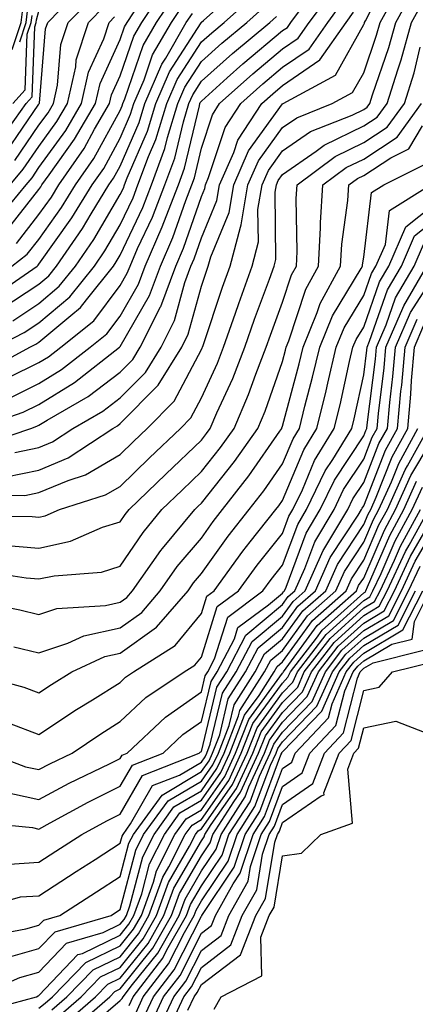
# Model space of a CAD drawing. Units: inches. Extents: x 1037123 to 1039763, y 7231898 to 7234538.
# Drawn here: x 1037636 to 1037684, y 7233601 to 7233722 of the extents above; entities that cross this region are included whole.
import ezdxf

# ---------------------------------------------------------------- set-up
doc = ezdxf.new("R2010")
doc.units = ezdxf.units.IN
doc.header["$MEASUREMENT"] = 0
doc.layers.add('Contour_10377231', color=7, linetype='Continuous', true_color=0xad86a0)

msp = doc.modelspace()

# ---------------------------------------------------------------- linework, layer by layer
at = {"layer": 'Contour_10377231'}
for points in [[(1037634.01, 7233665.96, 2958), (1037638.05, 7233666.79, 2958), (1037641.66, 7233668.3, 2958), (1037647.13, 7233671.92, 2958), (1037647.72, 7233672.25, 2958), (1037648.05, 7233672.51, 2958), (1037652.74, 7233677.23, 2958), (1037655.63, 7233681.92, 2958), (1037656.43, 7233683.53, 2958), (1037658.05, 7233689.44, 2958), (1037658.67, 7233691.3, 2958), (1037658.89, 7233691.92, 2958), (1037659.2, 7233693.06, 2958), (1037661.47, 7233698.5, 2958), (1037662.03, 7233701.92, 2958), (1037663.87, 7233706.09, 2958), (1037668.05, 7233711.89, 2958), (1037668.11, 7233711.92, 2958), (1037674.55, 7233715.41, 2958), (1037678.05, 7233721.65, 2958), (1037678.13, 7233721.85, 2958), (1037678.15, 7233721.92, 2958), (1037678.25, 7233722.12, 2958), (1037681.45, 7233728.53, 2958)], [(1037629.81, 7233663.69, 2957), (1037636.31, 7233663.66, 2957), (1037638.05, 7233664.02, 2957), (1037641.64, 7233665.51, 2957), (1037643.77, 7233666.19, 2957), (1037648.05, 7233668.72, 2957), (1037649.67, 7233670.29, 2957), (1037651.39, 7233671.92, 2957), (1037654.69, 7233675.27, 2957), (1037658.05, 7233681.64, 2957), (1037658.15, 7233681.83, 2957), (1037658.17, 7233681.92, 2957), (1037658.25, 7233682.12, 2957), (1037660.67, 7233689.3, 2957), (1037661.6, 7233691.92, 2957), (1037662.85, 7233696.71, 2957), (1037662.97, 7233697, 2957), (1037663.79, 7233701.92, 2957), (1037665.08, 7233704.88, 2957), (1037668.05, 7233708.99, 2957), (1037669.79, 7233710.19, 2957), (1037674.16, 7233711.92, 2957), (1037676.68, 7233713.29, 2957), (1037678.05, 7233715.73, 2957), (1037679.63, 7233720.34, 2957), (1037680.06, 7233721.92, 2957), (1037682.52, 7233726.4, 2957)], [(1037634.01, 7233705.96, 2975), (1037638.05, 7233711.86, 2975), (1037638.09, 7233711.92, 2975), (1037638.11, 7233711.97, 2975), (1037638.85, 7233721.12, 2975), (1037639.12, 7233721.92, 2975), (1037643.52, 7233726.46, 2975)], [(1037634.81, 7233685.17, 2966), (1037638.05, 7233687.31, 2966), (1037640.55, 7233689.42, 2966), (1037642.56, 7233691.92, 2966), (1037644.81, 7233695.17, 2966), (1037648.05, 7233700.71, 2966), (1037648.44, 7233701.53, 2966), (1037648.6, 7233701.92, 2966), (1037648.91, 7233702.78, 2966), (1037651.41, 7233708.55, 2966), (1037652.44, 7233711.92, 2966), (1037654.12, 7233715.84, 2966), (1037658.01, 7233721.87, 2966), (1037658.03, 7233721.93, 2966), (1037658.05, 7233721.95, 2966), (1037658.3, 7233722.16, 2966), (1037663.32, 7233726.66, 2966)], [(1037635.26, 7233694.71, 2970), (1037638.05, 7233698.28, 2970), (1037639.57, 7233700.41, 2970), (1037640.49, 7233701.92, 2970), (1037643.6, 7233706.38, 2970), (1037644.89, 7233708.77, 2970), (1037646.74, 7233711.92, 2970), (1037646.98, 7233712.99, 2970), (1037648.05, 7233715.34, 2970), (1037649.75, 7233720.23, 2970), (1037650.73, 7233721.92, 2970), (1037653.64, 7233726.32, 2970)], [(1037628.85, 7233661.11, 2956), (1037637.19, 7233661.06, 2956), (1037638.05, 7233660.99, 2956), (1037638.81, 7233661.16, 2956), (1037640.57, 7233661.92, 2956), (1037646.25, 7233663.72, 2956), (1037648.05, 7233664.78, 2956), (1037651.68, 7233668.3, 2956), (1037655.47, 7233671.92, 2956), (1037656.76, 7233673.21, 2956), (1037658.05, 7233675.67, 2956), (1037660.02, 7233679.94, 2956), (1037660.78, 7233681.92, 2956), (1037662.25, 7233686.12, 2956), (1037662.66, 7233687.32, 2956), (1037664.32, 7233691.92, 2956), (1037665.08, 7233694.89, 2956), (1037665.02, 7233698.9, 2956), (1037665.53, 7233701.92, 2956), (1037666.31, 7233703.67, 2956), (1037668.05, 7233706.09, 2956), (1037671.49, 7233708.48, 2956), (1037676.64, 7233710.51, 2956), (1037678.05, 7233711.2, 2956), (1037678.48, 7233711.48, 2956), (1037678.81, 7233711.92, 2956), (1037679.14, 7233713.01, 2956), (1037681.14, 7233718.83, 2956), (1037682, 7233721.92, 2956), (1037684.14, 7233725.83, 2956)], [(1037630.32, 7233671.92, 2961), (1037636.08, 7233673.9, 2961), (1037638.05, 7233674.88, 2961), (1037642.41, 7233677.56, 2961), (1037647.97, 7233681.92, 2961), (1037648.01, 7233681.96, 2961), (1037648.05, 7233682.01, 2961), (1037651.66, 7233688.3, 2961), (1037653.01, 7233691.92, 2961), (1037654.53, 7233695.43, 2961), (1037656.12, 7233700, 2961), (1037656.86, 7233701.92, 2961), (1037657.19, 7233702.78, 2961), (1037658.05, 7233706.45, 2961), (1037659.42, 7233710.56, 2961), (1037660.3, 7233711.92, 2961), (1037664.38, 7233715.59, 2961), (1037668.05, 7233718.67, 2961), (1037669.98, 7233719.99, 2961), (1037671.33, 7233721.92, 2961), (1037674.18, 7233725.78, 2961)], [(1037632.68, 7233681.92, 2965), (1037636.23, 7233683.73, 2965), (1037638.05, 7233684.93, 2965), (1037641.86, 7233688.12, 2965), (1037644.89, 7233691.92, 2965), (1037646.17, 7233693.8, 2965), (1037648.05, 7233696.98, 2965), (1037649.63, 7233700.34, 2965), (1037650.24, 7233701.92, 2965), (1037651.55, 7233705.42, 2965), (1037652.46, 7233707.52, 2965), (1037653.79, 7233711.92, 2965), (1037655.08, 7233714.89, 2965), (1037658.05, 7233719.52, 2965), (1037659.32, 7233720.65, 2965), (1037660.84, 7233721.92, 2965), (1037664.65, 7233725.33, 2965)], [(1037634.34, 7233675.62, 2962), (1037638.05, 7233677.45, 2962), (1037640.82, 7233679.16, 2962), (1037644.34, 7233681.92, 2962), (1037646.39, 7233683.57, 2962), (1037648.05, 7233685.76, 2962), (1037650.3, 7233689.67, 2962), (1037651.14, 7233691.92, 2962), (1037653.23, 7233696.73, 2962), (1037653.42, 7233697.3, 2962), (1037655.22, 7233701.92, 2962), (1037655.98, 7233703.99, 2962), (1037657.8, 7233711.66, 2962), (1037657.87, 7233711.92, 2962), (1037657.91, 7233712.05, 2962), (1037658.05, 7233712.24, 2962), (1037661.23, 7233715.1, 2962), (1037663.15, 7233716.82, 2962), (1037668.05, 7233720.92, 2962), (1037668.64, 7233721.32, 2962), (1037669.07, 7233721.92, 2962), (1037671.96, 7233725.82, 2962)], [(1037634.69, 7233691.92, 2969), (1037636.6, 7233693.37, 2969), (1037638.05, 7233695.2, 2969), (1037640.84, 7233699.13, 2969), (1037642.54, 7233701.92, 2969), (1037644.81, 7233705.16, 2969), (1037648.05, 7233711.09, 2969), (1037648.3, 7233711.67, 2969), (1037648.38, 7233711.92, 2969), (1037648.62, 7233712.5, 2969), (1037650.9, 7233719.07, 2969), (1037652.54, 7233721.92, 2969), (1037654.75, 7233725.23, 2969)], [(1037635.06, 7233704.91, 2974), (1037638.05, 7233709.25, 2974), (1037639.16, 7233710.81, 2974), (1037639.83, 7233711.92, 2974), (1037640.34, 7233714.21, 2974), (1037640.75, 7233719.22, 2974), (1037641.64, 7233721.92, 2974), (1037644.79, 7233725.17, 2974)], [(1037630.34, 7233669.63, 2960), (1037637.03, 7233671.92, 2960), (1037637.8, 7233672.18, 2960), (1037638.05, 7233672.31, 2960), (1037639.07, 7233672.94, 2960), (1037644.12, 7233675.85, 2960), (1037648.05, 7233678.83, 2960), (1037649.59, 7233680.39, 2960), (1037650.53, 7233681.92, 2960), (1037653.03, 7233686.89, 2960), (1037653.05, 7233686.93, 2960), (1037654.89, 7233691.92, 2960), (1037655.84, 7233694.13, 2960), (1037658.05, 7233700.47, 2960), (1037658.48, 7233701.49, 2960), (1037658.54, 7233701.92, 2960), (1037658.93, 7233702.81, 2960), (1037660.98, 7233708.99, 2960), (1037662.89, 7233711.92, 2960), (1037665.61, 7233714.36, 2960), (1037668.05, 7233716.41, 2960), (1037671.33, 7233718.65, 2960), (1037673.62, 7233721.92, 2960), (1037675.49, 7233724.47, 2960)], [(1037631.17, 7233678.79, 2964), (1037636.94, 7233681.92, 2964), (1037637.68, 7233682.29, 2964), (1037638.05, 7233682.54, 2964), (1037641.96, 7233685.83, 2964), (1037643.17, 7233686.8, 2964), (1037643.89, 7233687.76, 2964), (1037647.21, 7233691.92, 2964), (1037647.56, 7233692.42, 2964), (1037648.05, 7233693.26, 2964), (1037650.82, 7233699.14, 2964), (1037651.9, 7233701.92, 2964), (1037653.56, 7233706.4, 2964), (1037653.89, 7233707.76, 2964), (1037655.16, 7233711.92, 2964), (1037656.02, 7233713.94, 2964), (1037658.05, 7233717.1, 2964), (1037660.59, 7233719.38, 2964), (1037663.66, 7233721.92, 2964), (1037665.98, 7233723.99, 2964)], [(1037632.05, 7233687.93, 2968), (1037637.84, 7233691.92, 2968), (1037637.95, 7233692.01, 2968), (1037638.05, 7233692.13, 2968), (1037642.11, 7233697.85, 2968), (1037644.61, 7233701.92, 2968), (1037646.02, 7233703.95, 2968), (1037648.05, 7233707.66, 2968), (1037649.34, 7233710.63, 2968), (1037649.73, 7233711.92, 2968), (1037651, 7233714.87, 2968), (1037652.05, 7233717.92, 2968), (1037654.38, 7233721.92, 2968), (1037655.84, 7233724.13, 2968)], [(1037633.69, 7233657.55, 2955), (1037638.05, 7233657.18, 2955), (1037641.94, 7233658.03, 2955), (1037645.86, 7233659.74, 2955), (1037648.05, 7233660.43, 2955), (1037648.66, 7233661.31, 2955), (1037649.14, 7233661.92, 2955), (1037653.67, 7233666.3, 2955), (1037658.05, 7233670.47, 2955), (1037658.69, 7233671.28, 2955), (1037659.14, 7233671.92, 2955), (1037659.96, 7233673.83, 2955), (1037661.92, 7233678.05, 2955), (1037663.4, 7233681.92, 2955), (1037664.61, 7233685.37, 2955), (1037666.45, 7233690.32, 2955), (1037667.03, 7233691.92, 2955), (1037667.23, 7233692.73, 2955), (1037667.13, 7233701, 2955), (1037667.29, 7233701.92, 2955), (1037667.52, 7233702.46, 2955), (1037668.05, 7233703.19, 2955), (1037672.19, 7233706.07, 2955), (1037673.17, 7233706.79, 2955), (1037678.05, 7233709.17, 2955), (1037679.71, 7233710.26, 2955), (1037680.94, 7233711.92, 2955), (1037682.23, 7233716.09, 2955), (1037682.64, 7233717.33, 2955), (1037683.93, 7233721.92, 2955), (1037685.39, 7233724.58, 2955)], [(1037633.89, 7233696.07, 2971), (1037638.05, 7233701.35, 2971), (1037638.28, 7233701.69, 2971), (1037638.42, 7233701.92, 2971), (1037639.3, 7233703.17, 2971), (1037642.44, 7233707.53, 2971), (1037645, 7233711.92, 2971), (1037645.57, 7233714.4, 2971), (1037648.05, 7233719.84, 2971), (1037648.58, 7233721.38, 2971), (1037648.89, 7233721.92, 2971), (1037650.55, 7233724.43, 2971)], [(1037634.48, 7233701.92, 2973), (1037636.12, 7233703.84, 2973), (1037638.05, 7233706.65, 2973), (1037640.26, 7233709.71, 2973), (1037641.55, 7233711.92, 2973), (1037642.58, 7233716.44, 2973), (1037642.64, 7233717.32, 2973), (1037644.16, 7233721.92, 2973), (1037646.08, 7233723.89, 2973)], [(1037634.75, 7233718.61, 2979), (1037635.86, 7233721.92, 2979), (1037636.1, 7233723.87, 2979)], [(1037632.64, 7233697.32, 2972), (1037636.45, 7233701.92, 2972), (1037637.19, 7233702.78, 2972), (1037638.05, 7233704.04, 2972), (1037641.35, 7233708.62, 2972), (1037643.28, 7233711.92, 2972), (1037644.16, 7233715.81, 2972), (1037646.02, 7233719.89, 2972), (1037646.68, 7233721.92, 2972), (1037647.37, 7233722.61, 2972)], [(1037632.95, 7233707.02, 2976), (1037636.45, 7233711.92, 2976), (1037637.21, 7233712.76, 2976), (1037637.52, 7233721.38, 2976), (1037637.7, 7233721.92, 2976), (1037637.74, 7233722.23, 2976), (1037638.05, 7233723.32, 2976)], [(1037633.36, 7233686.61, 2967), (1037638.05, 7233689.69, 2967), (1037639.26, 7233690.71, 2967), (1037640.22, 7233691.92, 2967), (1037643.42, 7233696.55, 2967), (1037644.48, 7233698.36, 2967), (1037646.66, 7233701.92, 2967), (1037647.23, 7233702.74, 2967), (1037648.05, 7233704.23, 2967), (1037650.37, 7233709.6, 2967), (1037651.1, 7233711.92, 2967), (1037653.19, 7233716.78, 2967), (1037653.66, 7233717.53, 2967), (1037656.19, 7233721.92, 2967), (1037656.94, 7233723.03, 2967)], [(1037634.3, 7233678.17, 2963), (1037638.05, 7233680.02, 2963), (1037639.22, 7233680.75, 2963), (1037640.73, 7233681.92, 2963), (1037644.79, 7233685.19, 2963), (1037648.05, 7233689.52, 2963), (1037648.93, 7233691.04, 2963), (1037649.26, 7233691.92, 2963), (1037650.18, 7233694.06, 2963), (1037652.01, 7233697.95, 2963), (1037653.56, 7233701.92, 2963), (1037654.77, 7233705.19, 2963), (1037655.84, 7233709.7, 2963), (1037656.51, 7233711.92, 2963), (1037656.98, 7233712.99, 2963), (1037658.05, 7233714.67, 2963), (1037661.88, 7233718.1, 2963), (1037666.49, 7233721.92, 2963), (1037667.31, 7233722.66, 2963)], [(1037634.81, 7233711.92, 2977), (1037636.35, 7233713.62, 2977), (1037636.59, 7233720.46, 2977), (1037637.09, 7233721.92, 2977), (1037637.19, 7233722.78, 2977)], [(1037635.08, 7233668.96, 2959), (1037638.05, 7233669.57, 2959), (1037639.71, 7233670.26, 2959), (1037642.23, 7233671.92, 2959), (1037645.92, 7233674.05, 2959), (1037648.05, 7233675.67, 2959), (1037651.16, 7233678.8, 2959), (1037653.09, 7233681.92, 2959), (1037654.73, 7233685.23, 2959), (1037656, 7233689.88, 2959), (1037656.76, 7233691.92, 2959), (1037657.15, 7233692.82, 2959), (1037658.05, 7233695.41, 2959), (1037659.96, 7233700, 2959), (1037660.3, 7233701.92, 2959), (1037662.05, 7233705.92, 2959), (1037662.54, 7233707.42, 2959), (1037665.49, 7233711.92, 2959), (1037666.84, 7233713.14, 2959), (1037668.05, 7233714.16, 2959), (1037672.66, 7233717.3, 2959), (1037675.88, 7233721.92, 2959), (1037676.8, 7233723.17, 2959)], [(1037635.67, 7233719.54, 2978), (1037636.47, 7233721.92, 2978), (1037636.64, 7233723.33, 2978)], [(1037630.55, 7233654.41, 2954), (1037636.47, 7233653.51, 2954), (1037638.05, 7233653.38, 2954), (1037639.91, 7233653.78, 2954), (1037645.75, 7233654.22, 2954), (1037648.05, 7233654.95, 2954), (1037650.86, 7233659.11, 2954), (1037653.19, 7233661.92, 2954), (1037655.67, 7233664.31, 2954), (1037658.05, 7233666.6, 2954), (1037660.41, 7233669.56, 2954), (1037662.07, 7233671.92, 2954), (1037663.87, 7233676.1, 2954), (1037664.75, 7233678.62, 2954), (1037666.02, 7233681.92, 2954), (1037666.55, 7233683.42, 2954), (1037668.05, 7233687.48, 2954), (1037669.14, 7233690.83, 2954), (1037669.75, 7233691.92, 2954), (1037669.85, 7233693.72, 2954), (1037669.73, 7233700.24, 2954), (1037669.85, 7233701.92, 2954), (1037674.53, 7233705.43, 2954), (1037678.05, 7233707.13, 2954), (1037680.94, 7233709.03, 2954), (1037683.05, 7233711.92, 2954), (1037684.24, 7233715.73, 2954), (1037685, 7233718.88, 2954)], [(1037629.1, 7233650.87, 2953), (1037635.69, 7233649.56, 2953), (1037638.05, 7233649, 2953), (1037640.24, 7233649.73, 2953), (1037646.23, 7233650.11, 2953), (1037648.05, 7233650.51, 2953), (1037648.87, 7233651.1, 2953), (1037649.57, 7233651.92, 2953), (1037653.07, 7233656.9, 2953), (1037653.26, 7233657.13, 2953), (1037657.23, 7233661.92, 2953), (1037657.64, 7233662.33, 2953), (1037658.05, 7233662.71, 2953), (1037662.13, 7233667.84, 2953), (1037665.02, 7233671.92, 2953), (1037665.92, 7233674.04, 2953), (1037668.05, 7233680.15, 2953), (1037668.42, 7233681.55, 2953), (1037668.5, 7233681.92, 2953), (1037668.83, 7233682.69, 2953), (1037670.9, 7233689.06, 2953), (1037672.46, 7233691.92, 2953), (1037672.74, 7233696.61, 2953), (1037672.72, 7233697.25, 2953), (1037673.03, 7233701.92, 2953), (1037675.9, 7233704.06, 2953), (1037678.05, 7233705.1, 2953), (1037682.17, 7233707.8, 2953), (1037685.18, 7233711.92, 2953)], [(1037634.96, 7233645.01, 2952), (1037638.05, 7233644.27, 2952), (1037641.59, 7233645.45, 2952), (1037643.58, 7233646.38, 2952), (1037648.05, 7233647.37, 2952), (1037650.71, 7233649.26, 2952), (1037652.99, 7233651.92, 2952), (1037655.08, 7233654.9, 2952), (1037658.05, 7233658.42, 2952), (1037659.51, 7233660.46, 2952), (1037660.67, 7233661.92, 2952), (1037663.91, 7233666.06, 2952), (1037667.72, 7233671.59, 2952), (1037667.95, 7233671.92, 2952), (1037667.97, 7233671.99, 2952), (1037668.05, 7233672.18, 2952), (1037670.08, 7233679.89, 2952), (1037670.57, 7233681.92, 2952), (1037672.31, 7233686.18, 2952), (1037672.68, 7233687.3, 2952), (1037675.18, 7233691.92, 2952), (1037675.34, 7233694.63, 2952), (1037676.1, 7233699.98, 2952), (1037676.23, 7233701.92, 2952), (1037677.27, 7233702.69, 2952), (1037678.05, 7233703.07, 2952), (1037681.39, 7233705.25, 2952), (1037683.6, 7233706.37, 2952), (1037685.3, 7233709.18, 2952)], [(1037629.24, 7233641.92, 2951), (1037636.17, 7233640.05, 2951), (1037638.05, 7233639.34, 2951), (1037639.59, 7233640.38, 2951), (1037642.09, 7233641.92, 2951), (1037646.16, 7233643.81, 2951), (1037648.05, 7233644.23, 2951), (1037652.54, 7233647.43, 2951), (1037656.41, 7233651.92, 2951), (1037657.09, 7233652.89, 2951), (1037658.05, 7233654.04, 2951), (1037661.33, 7233658.63, 2951), (1037663.95, 7233661.92, 2951), (1037665.75, 7233664.22, 2951), (1037668.05, 7233667.56, 2951), (1037669.34, 7233670.63, 2951), (1037670.12, 7233671.92, 2951), (1037670.8, 7233674.67, 2951), (1037671.74, 7233678.23, 2951), (1037672.62, 7233681.92, 2951), (1037674.2, 7233685.78, 2951), (1037677.72, 7233691.6, 2951), (1037677.89, 7233691.92, 2951), (1037677.91, 7233692.06, 2951), (1037678.05, 7233693.03, 2951), (1037679.01, 7233700.96, 2951), (1037680.53, 7233701.92, 2951), (1037685.53, 7233704.44, 2951)], [(1037634.36, 7233635.6, 2950), (1037638.05, 7233634.2, 2950), (1037642.68, 7233637.29, 2950), (1037644.63, 7233638.49, 2950), (1037648.05, 7233640.64, 2950), (1037648.71, 7233641.26, 2950), (1037649.69, 7233641.92, 2950), (1037654.81, 7233645.16, 2950), (1037658.05, 7233649.13, 2950), (1037658.71, 7233651.26, 2950), (1037659.61, 7233651.92, 2950), (1037663.17, 7233656.8, 2950), (1037664.07, 7233657.95, 2950), (1037667.23, 7233661.92, 2950), (1037667.58, 7233662.39, 2950), (1037668.05, 7233663.06, 2950), (1037670.67, 7233669.3, 2950), (1037672.27, 7233671.92, 2950), (1037673.42, 7233676.55, 2950), (1037673.62, 7233677.5, 2950), (1037674.67, 7233681.92, 2950), (1037675.65, 7233684.31, 2950), (1037678.05, 7233688.27, 2950), (1037678.99, 7233690.98, 2950), (1037679.53, 7233691.92, 2950), (1037680.71, 7233694.58, 2950), (1037681.21, 7233698.77, 2950), (1037686.29, 7233701.92, 2950)], [(1037631.96, 7233631.92, 2949), (1037636.37, 7233630.24, 2949), (1037638.05, 7233629.89, 2949), (1037639.38, 7233630.59, 2949), (1037642.13, 7233631.92, 2949), (1037645.65, 7233634.31, 2949), (1037648.05, 7233635.82, 2949), (1037651.21, 7233638.76, 2949), (1037655.94, 7233641.92, 2949), (1037657.23, 7233642.74, 2949), (1037658.05, 7233643.74, 2949), (1037660, 7233649.97, 2949), (1037662.62, 7233651.92, 2949), (1037664.91, 7233655.06, 2949), (1037668.05, 7233658.99, 2949), (1037668.83, 7233661.13, 2949), (1037669.32, 7233661.92, 2949), (1037670.49, 7233664.36, 2949), (1037672, 7233667.96, 2949), (1037674.42, 7233671.92, 2949), (1037675.14, 7233674.83, 2949), (1037676.31, 7233680.18, 2949), (1037676.72, 7233681.92, 2949), (1037677.11, 7233682.86, 2949), (1037678.05, 7233684.41, 2949), (1037679.98, 7233689.99, 2949), (1037681.12, 7233691.92, 2949), (1037683.23, 7233696.74, 2949), (1037688.05, 7233700.56, 2949)], [(1037633.34, 7233627.22, 2948), (1037638.05, 7233626.23, 2948), (1037641.76, 7233628.21, 2948), (1037646.74, 7233630.61, 2948), (1037648.05, 7233631.27, 2948), (1037648.28, 7233631.68, 2948), (1037648.91, 7233631.92, 2948), (1037653.62, 7233636.35, 2948), (1037658.05, 7233639.49, 2948), (1037658.52, 7233641.45, 2948), (1037658.83, 7233641.92, 2948), (1037659.67, 7233643.54, 2948), (1037661.29, 7233648.69, 2948), (1037665.63, 7233651.92, 2948), (1037666.64, 7233653.32, 2948), (1037668.05, 7233655.06, 2948), (1037669.91, 7233660.07, 2948), (1037671, 7233661.92, 2948), (1037673.3, 7233666.68, 2948), (1037674.24, 7233668.11, 2948), (1037676.57, 7233671.92, 2948), (1037676.86, 7233673.1, 2948), (1037678.05, 7233678.51, 2948), (1037678.44, 7233681.54, 2948), (1037678.46, 7233681.92, 2948), (1037678.77, 7233682.65, 2948), (1037680.98, 7233688.99, 2948), (1037682.68, 7233691.92, 2948), (1037684.32, 7233695.65, 2948), (1037688.05, 7233698.6, 2948)], [(1037629.63, 7233623.51, 2947), (1037637.23, 7233622.75, 2947), (1037638.05, 7233622.57, 2947), (1037639.44, 7233623.32, 2947), (1037644.1, 7233625.87, 2947), (1037648.05, 7233627.84, 2947), (1037649.55, 7233630.43, 2947), (1037653.34, 7233631.92, 2947), (1037655.76, 7233634.21, 2947), (1037658.05, 7233635.82, 2947), (1037659.24, 7233640.74, 2947), (1037660, 7233641.92, 2947), (1037662.13, 7233646, 2947), (1037662.56, 7233647.4, 2947), (1037666.31, 7233650.18, 2947), (1037668.05, 7233651.64, 2947), (1037668.17, 7233651.8, 2947), (1037668.3, 7233651.92, 2947), (1037668.5, 7233652.38, 2947), (1037670.96, 7233659.02, 2947), (1037672.7, 7233661.92, 2947), (1037674.44, 7233665.53, 2947), (1037678.05, 7233671.02, 2947), (1037678.3, 7233671.67, 2947), (1037678.44, 7233671.92, 2947), (1037678.48, 7233672.35, 2947), (1037679.5, 7233680.46, 2947), (1037679.63, 7233681.92, 2947), (1037680.82, 7233684.69, 2947), (1037681.98, 7233688, 2947), (1037684.26, 7233691.92, 2947), (1037685.41, 7233694.56, 2947)], [(1037634.4, 7233618.26, 2946), (1037638.05, 7233618.51, 2946), (1037640.12, 7233619.86, 2946), (1037643.34, 7233621.92, 2946), (1037646.39, 7233623.59, 2946), (1037648.05, 7233624.42, 2946), (1037650.8, 7233629.17, 2946), (1037657.78, 7233631.92, 2946), (1037657.91, 7233632.06, 2946), (1037658.05, 7233632.14, 2946), (1037659.94, 7233640.03, 2946), (1037661.17, 7233641.92, 2946), (1037663.54, 7233646.44, 2946), (1037668.05, 7233650.23, 2946), (1037668.75, 7233651.21, 2946), (1037669.57, 7233651.92, 2946), (1037670.8, 7233654.66, 2946), (1037672.01, 7233657.96, 2946), (1037674.4, 7233661.92, 2946), (1037675.57, 7233664.39, 2946), (1037678.05, 7233668.15, 2946), (1037679.1, 7233670.86, 2946), (1037679.69, 7233671.92, 2946), (1037679.87, 7233673.74, 2946), (1037680.57, 7233679.39, 2946), (1037680.78, 7233681.92, 2946), (1037682.87, 7233686.74, 2946), (1037682.97, 7233687.01, 2946), (1037685.82, 7233691.92, 2946)], [(1037628.17, 7233612.03, 2945), (1037635.76, 7233614.21, 2945), (1037638.05, 7233614.36, 2945), (1037642.62, 7233617.34, 2945), (1037644.96, 7233618.84, 2945), (1037648.05, 7233620.82, 2945), (1037648.28, 7233621.69, 2945), (1037648.4, 7233621.92, 2945), (1037649.32, 7233623.2, 2945), (1037652.05, 7233627.92, 2945), (1037655.34, 7233629.21, 2945), (1037658.05, 7233630.82, 2945), (1037658.5, 7233631.46, 2945), (1037658.71, 7233631.92, 2945), (1037659.14, 7233633.01, 2945), (1037660.67, 7233639.31, 2945), (1037662.33, 7233641.92, 2945), (1037664.3, 7233645.67, 2945), (1037668.05, 7233648.81, 2945), (1037669.36, 7233650.61, 2945), (1037670.82, 7233651.92, 2945), (1037673.07, 7233656.9, 2945), (1037673.13, 7233656.99, 2945), (1037676.08, 7233661.92, 2945), (1037676.72, 7233663.25, 2945), (1037678.05, 7233665.27, 2945), (1037679.92, 7233670.05, 2945), (1037680.96, 7233671.92, 2945), (1037681.25, 7233675.11, 2945), (1037681.64, 7233678.32, 2945), (1037681.96, 7233681.92, 2945), (1037683.79, 7233686.18, 2945), (1037686.49, 7233690.36, 2945)], [(1037630.75, 7233609.22, 2944), (1037636.41, 7233610.28, 2944), (1037638.05, 7233610.73, 2944), (1037638.64, 7233611.34, 2944), (1037640.63, 7233611.92, 2944), (1037645.12, 7233614.85, 2944), (1037648.05, 7233616.73, 2944), (1037649.12, 7233620.84, 2944), (1037649.67, 7233621.92, 2944), (1037653.21, 7233626.76, 2944), (1037658.05, 7233629.64, 2944), (1037658.99, 7233630.98, 2944), (1037659.42, 7233631.92, 2944), (1037660.32, 7233634.18, 2944), (1037661.37, 7233638.6, 2944), (1037663.5, 7233641.92, 2944), (1037665.06, 7233644.9, 2944), (1037668.05, 7233647.4, 2944), (1037669.94, 7233650.03, 2944), (1037672.09, 7233651.92, 2944), (1037673.93, 7233656.03, 2944), (1037677.35, 7233661.23, 2944), (1037677.78, 7233661.92, 2944), (1037677.85, 7233662.11, 2944), (1037678.05, 7233662.4, 2944), (1037680.73, 7233669.23, 2944), (1037682.21, 7233671.92, 2944), (1037682.62, 7233676.5, 2944), (1037682.72, 7233677.24, 2944), (1037683.13, 7233681.92, 2944), (1037684.61, 7233685.37, 2944)], [(1037633.42, 7233606.56, 2943), (1037638.05, 7233607.84, 2943), (1037640.04, 7233609.93, 2943), (1037646.92, 7233611.92, 2943), (1037647.6, 7233612.37, 2943), (1037648.05, 7233612.65, 2943), (1037649.98, 7233619.99, 2943), (1037650.94, 7233621.92, 2943), (1037653.95, 7233626.03, 2943), (1037658.05, 7233628.46, 2943), (1037659.48, 7233630.49, 2943), (1037660.14, 7233631.92, 2943), (1037661.47, 7233635.34, 2943), (1037662.09, 7233637.89, 2943), (1037664.67, 7233641.92, 2943), (1037665.84, 7233644.14, 2943), (1037668.05, 7233645.99, 2943), (1037670.55, 7233649.43, 2943), (1037673.36, 7233651.92, 2943), (1037674.81, 7233655.16, 2943), (1037678.05, 7233660.08, 2943), (1037678.6, 7233661.36, 2943), (1037678.91, 7233661.92, 2943), (1037679.59, 7233663.47, 2943), (1037681.55, 7233668.42, 2943), (1037683.46, 7233671.92, 2943), (1037683.85, 7233676.12, 2943), (1037683.93, 7233677.81, 2943), (1037684.28, 7233681.92, 2943), (1037685.41, 7233684.55, 2943)], [(1037630.12, 7233599.85, 2941), (1037637.74, 7233601.92, 2941), (1037637.95, 7233602.02, 2941), (1037638.05, 7233602.05, 2941), (1037642.85, 7233607.11, 2941), (1037643.4, 7233607.26, 2941), (1037648.05, 7233609.51, 2941), (1037649.12, 7233610.85, 2941), (1037649.73, 7233611.92, 2941), (1037650.71, 7233614.58, 2941), (1037651.68, 7233618.29, 2941), (1037653.5, 7233621.92, 2941), (1037655.41, 7233624.55, 2941), (1037658.05, 7233626.11, 2941), (1037660.45, 7233629.52, 2941), (1037661.57, 7233631.92, 2941), (1037663.38, 7233636.59, 2941), (1037665.16, 7233639.04, 2941), (1037667.01, 7233641.92, 2941), (1037667.37, 7233642.59, 2941), (1037668.05, 7233643.16, 2941), (1037671.72, 7233648.24, 2941), (1037675.88, 7233651.92, 2941), (1037676.55, 7233653.41, 2941), (1037678.05, 7233655.69, 2941), (1037679.92, 7233660.05, 2941), (1037680.96, 7233661.92, 2941), (1037683.15, 7233666.82, 2941), (1037683.44, 7233667.31, 2941), (1037685.98, 7233671.92, 2941)], [(1037630.22, 7233601.92, 2942), (1037635.69, 7233604.28, 2942), (1037638.05, 7233604.94, 2942), (1037641.45, 7233608.52, 2942), (1037645.94, 7233609.82, 2942), (1037648.05, 7233610.84, 2942), (1037648.54, 7233611.43, 2942), (1037648.81, 7233611.92, 2942), (1037649.24, 7233613.12, 2942), (1037650.82, 7233619.14, 2942), (1037652.23, 7233621.92, 2942), (1037654.67, 7233625.29, 2942), (1037658.05, 7233627.29, 2942), (1037659.96, 7233630.01, 2942), (1037660.84, 7233631.92, 2942), (1037662.64, 7233636.51, 2942), (1037662.8, 7233637.17, 2942), (1037665.84, 7233641.92, 2942), (1037666.6, 7233643.37, 2942), (1037668.05, 7233644.58, 2942), (1037671.14, 7233648.83, 2942), (1037674.61, 7233651.92, 2942), (1037675.69, 7233654.28, 2942), (1037678.05, 7233657.89, 2942), (1037679.26, 7233660.71, 2942), (1037679.92, 7233661.92, 2942), (1037681.45, 7233665.33, 2942), (1037682.35, 7233667.61, 2942), (1037684.71, 7233671.92, 2942)], [(1037638.05, 7233600.53, 2940), (1037638.83, 7233601.14, 2940), (1037639.73, 7233601.92, 2940), (1037643.83, 7233606.15, 2940), (1037648.05, 7233608.18, 2940), (1037649.71, 7233610.25, 2940), (1037650.67, 7233611.92, 2940), (1037652.17, 7233616.03, 2940), (1037652.52, 7233617.44, 2940), (1037654.77, 7233621.92, 2940), (1037656.16, 7233623.81, 2940), (1037658.05, 7233624.94, 2940), (1037660.94, 7233629.04, 2940), (1037662.27, 7233631.92, 2940), (1037663.89, 7233636.08, 2940), (1037668.05, 7233641.77, 2940), (1037668.13, 7233641.85, 2940), (1037668.15, 7233641.92, 2940), (1037668.5, 7233642.37, 2940), (1037672.33, 7233647.64, 2940), (1037677.15, 7233651.92, 2940), (1037677.42, 7233652.55, 2940), (1037678.05, 7233653.49, 2940), (1037680.59, 7233659.38, 2940), (1037681.98, 7233661.92, 2940), (1037683.85, 7233666.12, 2940), (1037686.23, 7233670.09, 2940)], [(1037639.65, 7233600.32, 2939), (1037641.49, 7233601.92, 2939), (1037644.71, 7233605.25, 2939), (1037648.05, 7233606.85, 2939), (1037650.32, 7233609.66, 2939), (1037651.59, 7233611.92, 2939), (1037653.32, 7233616.66, 2939), (1037654.05, 7233617.92, 2939), (1037656.06, 7233621.92, 2939), (1037656.9, 7233623.07, 2939), (1037658.05, 7233623.76, 2939), (1037661.43, 7233628.55, 2939), (1037662.97, 7233631.92, 2939), (1037664.4, 7233635.57, 2939), (1037668.05, 7233640.56, 2939), (1037668.71, 7233641.26, 2939), (1037669.01, 7233641.92, 2939), (1037672.21, 7233646.09, 2939), (1037672.91, 7233647.06, 2939), (1037675.24, 7233649.11, 2939), (1037678.05, 7233651.66, 2939), (1037678.23, 7233651.75, 2939), (1037678.3, 7233651.92, 2939), (1037678.52, 7233652.4, 2939), (1037681.25, 7233658.73, 2939), (1037682.99, 7233661.92, 2939), (1037684.55, 7233665.41, 2939)], [(1037640.47, 7233599.5, 2938), (1037643.25, 7233601.92, 2938), (1037645.61, 7233604.36, 2938), (1037648.05, 7233605.53, 2938), (1037650.9, 7233609.07, 2938), (1037652.52, 7233611.92, 2938), (1037653.99, 7233615.97, 2938), (1037656.6, 7233620.47, 2938), (1037657.33, 7233621.92, 2938), (1037657.64, 7233622.34, 2938), (1037658.05, 7233622.58, 2938), (1037661.9, 7233628.06, 2938), (1037663.69, 7233631.92, 2938), (1037664.91, 7233635.05, 2938), (1037668.05, 7233639.35, 2938), (1037669.3, 7233640.66, 2938), (1037669.87, 7233641.92, 2938), (1037673.42, 7233646.54, 2938), (1037678.05, 7233650.73, 2938), (1037678.79, 7233651.17, 2938), (1037679.18, 7233651.92, 2938), (1037680.18, 7233654.05, 2938), (1037681.9, 7233658.06, 2938), (1037684.03, 7233661.92, 2938), (1037685.28, 7233664.7, 2938)], [(1037641.29, 7233598.68, 2937), (1037645.02, 7233601.92, 2937), (1037646.51, 7233603.46, 2937), (1037648.05, 7233604.21, 2937), (1037651.49, 7233608.48, 2937), (1037653.44, 7233611.92, 2937), (1037654.67, 7233615.3, 2937), (1037658.05, 7233621.12, 2937), (1037658.38, 7233621.6, 2937), (1037658.48, 7233621.92, 2937), (1037659.26, 7233623.14, 2937), (1037662.39, 7233627.57, 2937), (1037664.4, 7233631.92, 2937), (1037665.43, 7233634.55, 2937), (1037668.05, 7233638.14, 2937), (1037669.91, 7233640.06, 2937), (1037670.73, 7233641.92, 2937), (1037673.91, 7233646.05, 2937), (1037678.05, 7233649.8, 2937), (1037679.38, 7233650.59, 2937), (1037680.06, 7233651.92, 2937), (1037681.84, 7233655.71, 2937), (1037682.56, 7233657.4, 2937), (1037685.04, 7233661.92, 2937)], [(1037642.11, 7233597.86, 2936), (1037646.78, 7233601.92, 2936), (1037647.41, 7233602.56, 2936), (1037648.05, 7233602.88, 2936), (1037652.07, 7233607.89, 2936), (1037654.38, 7233611.92, 2936), (1037655.35, 7233614.62, 2936), (1037658.05, 7233619.26, 2936), (1037659.12, 7233620.86, 2936), (1037659.48, 7233621.92, 2936), (1037662.05, 7233625.93, 2936), (1037662.87, 7233627.1, 2936), (1037665.1, 7233631.92, 2936), (1037665.94, 7233634.04, 2936), (1037668.05, 7233636.93, 2936), (1037670.49, 7233639.47, 2936), (1037671.6, 7233641.92, 2936), (1037674.4, 7233645.57, 2936), (1037678.05, 7233648.87, 2936), (1037679.96, 7233650.01, 2936), (1037680.94, 7233651.92, 2936), (1037683.21, 7233656.76, 2936), (1037683.66, 7233657.53, 2936), (1037686.08, 7233661.92, 2936)], [(1037649.14, 7233600.83, 2934), (1037649.65, 7233601.92, 2934), (1037653.3, 7233606.67, 2934), (1037653.81, 7233607.69, 2934), (1037656.23, 7233611.92, 2934), (1037656.72, 7233613.26, 2934), (1037658.05, 7233615.56, 2934), (1037660.61, 7233619.36, 2934), (1037661.45, 7233621.92, 2934), (1037664.05, 7233625.92, 2934), (1037665.22, 7233629.1, 2934), (1037666.53, 7233631.92, 2934), (1037666.96, 7233633.01, 2934), (1037668.05, 7233634.51, 2934), (1037671.68, 7233638.29, 2934), (1037673.32, 7233641.92, 2934), (1037675.37, 7233644.6, 2934), (1037678.05, 7233647.02, 2934), (1037681.12, 7233648.84, 2934), (1037682.68, 7233651.92, 2934), (1037684.4, 7233655.56, 2934), (1037688.05, 7233661.81, 2934)], [(1037644.81, 7233598.68, 2935), (1037648.05, 7233601.47, 2935), (1037648.28, 7233601.69, 2935), (1037648.4, 7233601.92, 2935), (1037649.55, 7233603.41, 2935), (1037652.68, 7233607.3, 2935), (1037655.3, 7233611.92, 2935), (1037656.04, 7233613.93, 2935), (1037658.05, 7233617.41, 2935), (1037659.87, 7233620.11, 2935), (1037660.47, 7233621.92, 2935), (1037663.44, 7233626.53, 2935), (1037663.91, 7233627.77, 2935), (1037665.82, 7233631.92, 2935), (1037666.45, 7233633.52, 2935), (1037668.05, 7233635.72, 2935), (1037671.1, 7233638.88, 2935), (1037672.46, 7233641.92, 2935), (1037674.89, 7233645.08, 2935), (1037678.05, 7233647.95, 2935), (1037680.55, 7233649.43, 2935), (1037681.82, 7233651.92, 2935), (1037683.81, 7233656.17, 2935), (1037685.92, 7233659.8, 2935)], [(1037650, 7233599.98, 2933), (1037650.9, 7233601.92, 2933), (1037654.01, 7233605.96, 2933), (1037655.98, 7233609.84, 2933), (1037657.15, 7233611.92, 2933), (1037657.39, 7233612.57, 2933), (1037658.05, 7233613.71, 2933), (1037661.35, 7233618.62, 2933), (1037662.44, 7233621.92, 2933), (1037664.65, 7233625.33, 2933), (1037666.55, 7233630.42, 2933), (1037667.25, 7233631.92, 2933), (1037667.46, 7233632.51, 2933), (1037668.05, 7233633.3, 2933), (1037672.27, 7233637.69, 2933), (1037674.18, 7233641.92, 2933), (1037675.86, 7233644.11, 2933), (1037678.05, 7233646.09, 2933), (1037681.7, 7233648.27, 2933), (1037683.56, 7233651.92, 2933), (1037685, 7233654.97, 2933)], [(1037650.84, 7233599.13, 2932), (1037652.15, 7233601.92, 2932), (1037654.71, 7233605.25, 2932), (1037658.05, 7233611.84, 2932), (1037658.09, 7233611.88, 2932), (1037658.11, 7233611.92, 2932), (1037658.19, 7233612.05, 2932), (1037662.09, 7233617.88, 2932), (1037663.44, 7233621.92, 2932), (1037665.26, 7233624.72, 2932), (1037667.85, 7233631.73, 2932), (1037667.95, 7233631.92, 2932), (1037667.97, 7233631.99, 2932), (1037668.05, 7233632.09, 2932), (1037672.87, 7233637.1, 2932), (1037675.04, 7233641.92, 2932), (1037676.35, 7233643.62, 2932), (1037678.05, 7233645.16, 2932), (1037682.29, 7233647.68, 2932), (1037684.44, 7233651.92, 2932)], [(1037651.7, 7233598.27, 2931), (1037653.4, 7233601.92, 2931), (1037655.43, 7233604.55, 2931), (1037658.05, 7233609.74, 2931), (1037659.28, 7233610.68, 2931), (1037659.77, 7233611.92, 2931), (1037661.96, 7233615.83, 2931), (1037662.84, 7233617.13, 2931), (1037664.44, 7233621.92, 2931), (1037665.84, 7233624.12, 2931), (1037668.05, 7233630.02, 2931), (1037669.18, 7233630.8, 2931), (1037669.59, 7233631.92, 2931), (1037673.69, 7233636.27, 2931), (1037674.14, 7233638.01, 2931), (1037675.9, 7233641.92, 2931), (1037676.84, 7233643.14, 2931), (1037678.05, 7233644.23, 2931), (1037682.87, 7233647.11, 2931), (1037685.32, 7233651.92, 2931)], [(1037652.56, 7233597.42, 2930), (1037654.65, 7233601.92, 2930), (1037656.14, 7233603.83, 2930), (1037658.05, 7233607.63, 2930), (1037660.49, 7233609.48, 2930), (1037661.43, 7233611.92, 2930), (1037663.81, 7233616.17, 2930), (1037664.1, 7233617.97, 2930), (1037665.43, 7233621.92, 2930), (1037666.45, 7233623.51, 2930), (1037668.05, 7233627.8, 2930), (1037670.47, 7233629.49, 2930), (1037671.41, 7233631.92, 2930), (1037674.63, 7233635.34, 2930), (1037675.71, 7233639.58, 2930), (1037676.76, 7233641.92, 2930), (1037677.33, 7233642.65, 2930), (1037678.05, 7233643.31, 2930), (1037681.49, 7233645.35, 2930), (1037684.01, 7233645.97, 2930), (1037684.28, 7233648.15, 2930), (1037686.19, 7233651.92, 2930)], [(1037654.05, 7233597.92, 2929), (1037655.9, 7233601.92, 2929), (1037656.84, 7233603.13, 2929), (1037658.05, 7233605.52, 2929), (1037661.68, 7233608.29, 2929), (1037663.09, 7233611.92, 2929), (1037664.87, 7233615.09, 2929), (1037665.59, 7233619.47, 2929), (1037666.41, 7233621.92, 2929), (1037667.05, 7233622.92, 2929), (1037668.05, 7233625.58, 2929), (1037671.78, 7233628.18, 2929), (1037673.21, 7233631.92, 2929), (1037675.57, 7233634.41, 2929), (1037677.27, 7233641.14, 2929), (1037677.62, 7233641.92, 2929), (1037677.82, 7233642.16, 2929), (1037678.05, 7233642.38, 2929), (1037679.2, 7233643.06, 2929), (1037685.39, 7233644.59, 2929)], [(1037656.39, 7233600.26, 2928), (1037657.17, 7233601.92, 2928), (1037657.54, 7233602.42, 2928), (1037658.05, 7233603.41, 2928), (1037662.87, 7233607.09, 2928), (1037664.75, 7233611.92, 2928), (1037665.94, 7233614.03, 2928), (1037667.09, 7233620.95, 2928), (1037667.41, 7233621.92, 2928), (1037667.66, 7233622.31, 2928), (1037668.05, 7233623.36, 2928), (1037672.8, 7233626.66, 2928), (1037673.17, 7233626.79, 2928), (1037673.15, 7233627.03, 2928), (1037675.02, 7233631.92, 2928), (1037676.49, 7233633.48, 2928), (1037678.05, 7233639.63, 2928), (1037679.94, 7233640.03, 2928), (1037681.57, 7233641.92, 2928), (1037686.76, 7233643.2, 2928)], [(1037659.61, 7233600.37, 2927), (1037660.49, 7233601.92, 2927), (1037665.49, 7233604.49, 2927), (1037665.37, 7233609.25, 2927), (1037666.41, 7233611.92, 2927), (1037667, 7233612.96, 2927), (1037668.05, 7233619.28, 2927), (1037670.39, 7233619.59, 2927), (1037672.78, 7233621.92, 2927), (1037676.68, 7233623.29, 2927), (1037676.08, 7233629.95, 2927), (1037676.84, 7233631.92, 2927), (1037677.42, 7233632.55, 2927), (1037678.05, 7233635.03, 2927), (1037682.01, 7233635.88, 2927), (1037685.47, 7233634.49, 2927)]]:
    msp.add_polyline3d(points, dxfattribs=at)

doc.saveas('drawing.dxf')
